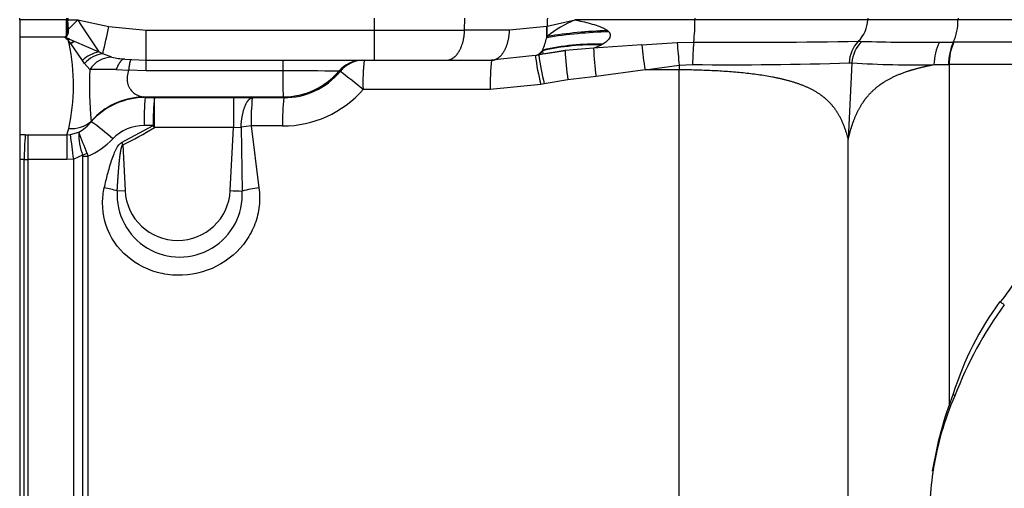
# Model space of a CAD drawing. Units: millimetres. Extents: x -22 to 210, y -8 to 297.
# Drawn here: x 42 to 51, y 232 to 237 of the extents above; entities that cross this region are included whole.
import ezdxf

# ---------------------------------------------------------------- set-up
doc = ezdxf.new("R2010")
doc.units = ezdxf.units.MM
doc.layers.add('Default', color=7, linetype='Continuous')
doc.layers.add('DV2_Default', color=7, linetype='Continuous')

# ---------------------------------------------------------------- blocks, each defined once
blk = doc.blocks.new('SE1')
at = {"layer": 'DV2_Default', "color": 7, "linetype": 'Continuous'}
for p, q in [((41.7732, 236.6873), (41.7732, 236.7036)), ((42.218, 236.6873), (41.7732, 236.6873)), ((41.7732, 236.6873), (41.7732, 236.5252)), ((42.2178, 236.7036), (42.218, 236.6873)), ((42.218, 236.5381), (42.218, 236.6873)), ((42.2238, 236.6873), (42.218, 236.6873)), ((42.2236, 236.7036), (42.2238, 236.6878)), ((42.2296, 236.6879), (42.2238, 236.6878)), ((42.2238, 236.6873), (42.2238, 236.6878)), ((42.2296, 236.6876), (42.2238, 236.6873)), ((42.2272, 236.5989), (42.2238, 236.6873)), ((42.2294, 236.7036), (42.2296, 236.6879)), ((42.2296, 236.6879), (42.2296, 236.6876)), ((42.2296, 236.6879), (42.3244, 236.6879)), ((42.2365, 236.5992), (42.2296, 236.6876)), ((42.3244, 236.6879), (42.2365, 236.5992)), ((42.3244, 236.6879), (42.6201, 236.625)), ((45.141, 236.5879), (45.141, 236.7036)), ((45.9978, 236.5879), (46.0013, 236.7036)), ((46.7818, 236.6258), (47.0475, 236.6879)), ((46.7837, 236.6879), (46.7818, 236.6258)), ((46.7842, 236.7036), (46.7837, 236.6879)), ((47.0485, 236.6879), (47.0475, 236.6879)), ((48.1858, 236.6879), (47.0485, 236.6879)), ((48.1858, 236.7036), (48.1858, 236.6879)), ((49.8259, 236.6879), (48.1858, 236.6879)), ((49.8267, 236.7036), (49.8259, 236.6879)), ((50.6834, 236.6879), (49.8259, 236.6879)), ((50.6838, 236.7036), (50.6834, 236.6879)), ((51.4526, 236.6879), (50.6834, 236.6879)), ((42.2272, 236.5989), (42.2365, 236.5992)), ((42.6201, 236.625), (42.9735, 236.5879)), ((42.9735, 236.3036), (42.9735, 236.5879)), ((42.9735, 236.5879), (45.141, 236.5879)), ((45.141, 236.3036), (45.141, 236.5879)), ((45.141, 236.5879), (45.9978, 236.5879)), ((46.4247, 236.5879), (45.9978, 236.5879)), ((46.7781, 236.625), (46.4247, 236.5879)), ((46.7818, 236.6258), (46.7781, 236.625)), ((46.7783, 236.5168), (46.7781, 236.625)), ((46.7832, 236.529), (46.7818, 236.6258)), ((47.3552, 236.5844), (47.3674, 236.573)), ((41.7732, 236.5252), (41.7732, 235.5967)), ((41.7732, 236.5252), (42.206, 236.5252)), ((42.206, 236.5252), (42.218, 236.5381)), ((42.206, 236.5252), (42.2118, 236.5234)), ((42.2118, 236.5234), (42.2236, 236.5363)), ((42.2236, 236.5363), (42.218, 236.5381)), ((42.2439, 236.4619), (42.2336, 236.4935)), ((42.2582, 236.4637), (42.2336, 236.4935)), ((42.2439, 236.4619), (42.2582, 236.4637)), ((42.2583, 236.4635), (42.2439, 236.4618)), ((42.2439, 236.4619), (42.2439, 236.4618)), ((42.2454, 236.5037), (42.2914, 236.4852)), ((42.2582, 236.4637), (42.2914, 236.4852)), ((42.2583, 236.4635), (42.2582, 236.4637)), ((42.2917, 236.4851), (42.2583, 236.4635)), ((42.3681, 236.3004), (42.2583, 236.4635)), ((42.2917, 236.4851), (42.2914, 236.4852)), ((42.2917, 236.4851), (42.5245, 236.3823)), ((46.7833, 236.529), (46.7783, 236.5168)), ((47.6796, 236.4501), (48.0167, 236.4715)), ((48.0167, 236.4715), (48.1746, 236.4755)), ((49.7368, 236.4831), (49.7703, 236.4826)), ((50.5086, 236.4749), (50.6387, 236.4747)), ((50.6387, 236.4747), (50.6441, 236.4747)), ((51.4078, 236.4744), (50.6441, 236.4747)), ((42.5628, 236.3656), (42.5245, 236.3823)), ((46.952, 236.3956), (46.7024, 236.3545)), ((46.7394, 236.3998), (46.7381, 236.3934)), ((46.7381, 236.3934), (46.7425, 236.363)), ((46.7686, 236.3671), (46.952, 236.3956)), ((47.2216, 236.4171), (46.952, 236.3956)), ((47.6796, 236.4501), (47.2216, 236.4171)), ((47.2216, 236.4171), (47.2984, 236.4488)), ((47.3106, 236.4559), (47.2984, 236.4488)), ((42.3879, 236.274), (42.3681, 236.3004)), ((42.6493, 236.334), (42.5628, 236.3656)), ((42.7706, 236.3139), (42.9735, 236.3036)), ((42.9735, 236.2036), (42.9735, 236.3036)), ((42.9735, 236.3036), (45.141, 236.3036)), ((44.2727, 236.3036), (44.2727, 236.2036)), ((45.141, 236.3036), (45.826, 236.3036)), ((45.826, 236.3036), (46.2528, 236.3036)), ((46.6687, 236.3473), (46.2528, 236.3036)), ((46.6687, 236.3473), (46.6724, 236.3481)), ((46.6724, 236.3481), (46.7425, 236.363)), ((46.7425, 236.363), (46.7686, 236.3671)), ((49.6765, 236.2774), (49.6414, 235.5544)), ((49.6509, 236.2783), (49.6765, 236.2774)), ((42.4392, 236.2159), (42.3879, 236.274)), ((42.6895, 236.2144), (42.8069, 236.2079)), ((42.9735, 236.2036), (42.8069, 236.2079)), ((44.2727, 236.2036), (42.9735, 236.2036)), ((44.8151, 236.1962), (44.8034, 236.1986)), ((47.7113, 236.2122), (47.2467, 236.1483)), ((47.7113, 236.2122), (48.0361, 236.2552)), ((48.036, 236.2128), (47.7113, 236.2122)), ((48.0361, 236.2552), (48.036, 236.2128)), ((48.036, 229.3698), (48.036, 236.2128)), ((48.0361, 236.2552), (48.1637, 236.2632)), ((50.4552, 236.262), (50.5929, 236.2623)), ((50.5929, 236.2623), (50.5992, 236.2623)), ((51.3628, 236.2626), (50.5992, 236.2623)), ((50.5992, 236.2623), (50.5992, 233.0205)), ((46.9787, 236.1169), (46.7543, 236.0809)), ((47.2467, 236.1483), (46.9787, 236.1169)), ((46.2424, 236.0251), (45.0334, 236.0251)), ((46.7206, 236.0739), (46.2424, 236.0251)), ((46.7543, 236.0809), (46.7206, 236.0739)), ((42.9494, 235.955), (42.9658, 235.9506)), ((42.9494, 235.955), (44.2745, 235.955)), ((42.9658, 235.9506), (43.0519, 235.9504)), ((43.0518, 235.6667), (43.0519, 235.9504)), ((43.0519, 235.9504), (43.8039, 235.9504)), ((43.8039, 235.9504), (43.8039, 235.6667)), ((43.8039, 235.9504), (43.9819, 235.9484)), ((43.9819, 235.9484), (44.2807, 235.9477)), ((44.2807, 235.9477), (44.2745, 235.955)), ((42.4516, 235.7206), (42.4516, 235.7249)), ((42.2217, 235.5958), (42.2383, 235.6561)), ((42.7407, 235.522), (43.0414, 235.683)), ((43.0414, 235.683), (42.9553, 235.6832)), ((43.0518, 235.6667), (43.0414, 235.683)), ((43.8039, 235.6667), (43.0519, 235.6667)), ((43.7725, 235.067), (43.8039, 235.6667)), ((43.8039, 235.6667), (43.8753, 235.6692)), ((43.9714, 235.6812), (43.8753, 235.6692)), ((43.8753, 235.6692), (43.8859, 235.0629)), ((44.2702, 235.6806), (43.9714, 235.6812)), ((43.9714, 235.6812), (44.0456, 235.0919)), ((41.8262, 235.596), (41.7732, 235.5967)), ((41.7732, 235.5967), (41.7732, 235.3626)), ((41.8262, 235.596), (41.8506, 235.5958)), ((41.8506, 235.5958), (42.2217, 235.5958)), ((41.8506, 235.5958), (41.8506, 235.3618)), ((42.2217, 235.5958), (42.2543, 235.5993)), ((42.2217, 235.5958), (42.2217, 235.3618)), ((42.2543, 235.5993), (42.3341, 235.6197)), ((49.6414, 229.4648), (49.6414, 235.5544)), ((42.7407, 235.522), (42.7511, 235.5006)), ((42.7511, 235.5006), (42.7739, 235.067)), ((41.8157, 235.3619), (41.7732, 235.3626)), ((41.7732, 235.3626), (41.7732, 231.498)), ((41.8157, 231.5459), (41.8157, 235.3619)), ((41.8157, 235.3619), (41.8506, 235.3618)), ((42.2217, 235.3618), (41.8506, 235.3618)), ((41.8506, 235.3618), (41.8506, 231.5673)), ((42.2861, 235.3656), (42.2217, 235.3618)), ((42.3706, 235.4018), (42.2861, 235.3656)), ((42.2861, 231.5907), (42.2861, 235.3656)), ((42.4138, 235.4182), (42.3706, 235.4018)), ((42.3714, 235.3937), (42.3706, 235.4018)), ((42.3714, 235.3937), (42.4214, 235.3948)), ((42.3714, 231.6533), (42.3714, 235.3937)), ((42.4138, 235.4182), (42.4214, 235.3948)), ((42.4214, 235.3948), (42.4214, 231.6576)), ((42.6992, 235.0638), (42.7739, 235.067))]:
    blk.add_line(p, q, dxfattribs=at)
for centre, radius, start, end in [((51.5941, 242.5399), 10.9624, 212.2643, 214.17354), ((47.445, 235.725), 1.0414, 112.38548, 129.45788), ((46.2529, 236.6827), 1.9328, 353.84656, 0.15305), ((49.5161, 236.7009), 0.3101, 315.37216, 357.58718), ((50.1609, 236.6861), 0.5225, 336.13358, 0.20113), ((42.0608, 236.5931), 0.1666, 340.71533, 2.01046), ((42.1554, 236.583), 0.0827, 325.57099, 11.31106), ((30.3374, 239.2024), 12.5502, 346.93628, 348.14921), ((47.4621, 232.4595), 4.1145, 91.31883, 99.56538), ((47.4983, 232.1277), 4.459, 91.83882, 99.22823), ((42.4844, 236.2177), 0.3728, 129.88241, 132.27562), ((40.384, 236.0719), 1.9004, 347.36338, 11.8405), ((45.6077, 236.8414), 1.2148, 338.68491, 344.5059), ((54.7662, 236.9667), 6.7677, 184.19635, 186.03553), ((50.107, 236.2693), 1.9434, 173.90674, 180.17876), ((48.6038, 309.5081), 73.0338, 269.663339, 270.888917), ((49.9591, 236.2694), 0.3083, 136.12892, 178.35509), ((49.991, 236.2577), 0.3151, 134.45996, 176.42008), ((50.3372, 255.4145), 18.9404, 268.28492, 270.5186), ((50.9127, 236.2603), 0.4575, 152.03058, 179.79538), ((51.1115, 236.2615), 0.5186, 155.72547, 179.91214), ((51.1204, 236.2631), 0.5212, 156.05655, 180.09292), ((42.5883, 236.0703), 0.3184, 101.56925, 133.75126), ((46.6404, 236.4593), 0.1155, 284.17081, 328.99198), ((46.6458, 236.4568), 0.1119, 283.71992, 325.50728), ((47.2346, 234.2331), 2.2167, 88.35021, 102.94466), ((47.2457, 234.1813), 2.2755, 88.3657, 102.85601), ((49.7763, 236.5263), 2.8273, 182.64899, 188.32437), ((51.5135, 236.6821), 4.3001, 183.53341, 187.13107), ((54.0564, 237.1786), 6.4183, 186.51805, 188.65997), ((42.6075, 236.0678), 0.3012, 98.53408, 136.7989), ((42.6587, 236.0714), 0.2627, 92.0362, 146.64604), ((42.8319, 237.0593), 0.7479, 255.87018, 265.29918), ((45.0303, 236.0059), 0.2977, 90.03713, 139.65344), ((45.0441, 236.0058), 0.2978, 90.03713, 140.2548), ((46.9797, 236.0914), 1.9474, 173.74349, 181.95111), ((48.1785, 236.0918), 1.9373, 173.72266, 181.97049), ((49.9587, 236.8303), 3.3254, 188.35144, 193.1476), ((49.9721, 236.833), 3.3045, 188.32604, 193.1562), ((48.5723, 269.3534), 33.0928, 269.29243, 271.86771), ((50.2618, 246.166), 9.9059, 266.61272, 271.11852), ((46.1061, 236.0632), 3.6701, 177.61552, 185.28874), ((42.5256, 229.9269), 6.2896, 88.50656, 90.78734), ((58.4013, 236.1812), 14.1287, 179.90917, 180.91736), ((44.361, 217.3048), 18.899, 88.6586, 90.26789), ((44.2719, 236.6566), 0.7016, 270.20656, 319.2509), ((44.2843, 236.6391), 0.6913, 269.70153, 320.16358), ((43.3775, 234.1378), 2.5108, 48.73622, 55.06943), ((44.276, 236.6854), 1.0048, 269.66688, 318.91653), ((42.9628, 235.2726), 0.6826, 91.12225, 138.49143), ((42.9666, 235.259), 0.6916, 90.06808, 138.12965), ((45.0757, 235.7341), 2.1211, 174.14095, 181.37455), ((45.162, 235.7339), 2.1212, 174.141, 181.37369), ((46.0899, 235.732), 2.1191, 174.13871, 181.37414), ((46.3882, 235.7314), 2.1186, 174.13794, 181.37367), ((42.2611, 235.9507), 0.2955, 265.5835, 310.1606), ((42.1606, 235.9404), 0.3647, 298.42213, 322.93299), ((41.5871, 234.4287), 1.5544, 46.54661, 56.21169), ((42.9504, 235.2768), 0.4064, 89.31449, 136.39174), ((41.4315, 238.2454), 3.0456, 295.6771, 302.14324), ((45.3971, 235.3189), 3.5817, 175.56437, 179.31256), ((34.6363, 234.4453), 7.7049, 6.85981, 8.61349), ((42.9438, 235.6098), 0.6097, 179.07372, 199.9472), ((27.8648, 229.783), 15.6022, 21.17249, 21.96818), ((42.1837, 235.9895), 0.6405, 291.78152, 317.53477), ((42.203, 233.3071), 1.8254, 74.22546, 78.18207), ((43.2926, 235.0301), 0.5943, 176.74409, 3.16567), ((43.2732, 235.0931), 0.5, 183, 357), ((43.9459, 238.3132), 3.2509, 266.9415, 268.94188), ((44.2306, 233.6187), 1.4847, 97.15741, 103.42263), ((47.4253, 236.847), 4.6323, 322.24727, 329.11043), ((53.5356, 232.224), 3.0386, 143.86723, 162.45156), ((54.1637, 231.7672), 3.7623, 143.91643, 158.91363), ((54.0948, 231.8107), 3.7033, 158.96361, 170.76507), ((53.3105, 231.9624), 2.8986, 156.44643, 171.42416), ((53.3105, 231.9624), 2.8986, 171.42416, 177.73727)]:
    blk.add_arc(centre, radius, start, end, dxfattribs=at)
for centre, major_axis, ratio, start_param, end_param in [((51.1232, 233.9847), (0.0402, -0.0297), 0.028066, 3.155186, 4.733142), ((50.6848, 233.1225), (0.0468, -0.0176), 0.31203, 3.130173, 4.097311)]:
    blk.add_ellipse(centre, major_axis=major_axis, ratio=ratio, start_param=start_param, end_param=end_param, dxfattribs=at)
for points, degree, knots in [([(47.0485, 236.6879), (47.0494, 236.6876), (47.0516, 236.6869), (47.0551, 236.6862), (47.0588, 236.6853), (47.0625, 236.6844), (47.0662, 236.6835), (47.0699, 236.6826), (47.0736, 236.6818), (47.0774, 236.6809), (47.1042, 236.6745), (47.1545, 236.6622), (47.2283, 236.6419), (47.2838, 236.623), (47.3198, 236.6065), (47.3384, 236.5967), (47.3496, 236.5886), (47.3553, 236.5844)], 3, [0, 0, 0, 0, 0.009361, 0.021252, 0.03305, 0.044776, 0.056478, 0.068214, 0.080034, 0.091961, 0.103974, 0.334954, 0.568591, 0.804676, 0.869123, 0.933731, 1, 1, 1, 1]), ([(47.3674, 236.573), (47.3692, 236.5707), (47.3728, 236.5663), (47.3769, 236.559), (47.3796, 236.5512), (47.3809, 236.5432), (47.3806, 236.5351), (47.3789, 236.527), (47.3743, 236.5149), (47.3645, 236.4999), (47.3485, 236.4833), (47.3303, 236.4686), (47.3172, 236.4601), (47.3106, 236.4559)], 3, [0, 0, 0, 0, 0.059933, 0.11886, 0.176758, 0.234023, 0.290975, 0.347914, 0.405071, 0.552207, 0.700846, 0.850339, 1, 1, 1, 1]), ([(42.2336, 236.4935), (42.2304, 236.4956), (42.224, 236.4997), (42.2149, 236.5065), (42.2085, 236.5125), (42.2053, 236.5181), (42.2048, 236.5215), (42.2055, 236.524), (42.2059, 236.5248), (42.206, 236.5252)], 3, [0, 0, 0, 0, 0.242789, 0.48508, 0.734792, 0.813763, 0.936681, 0.972692, 1, 1, 1, 1]), ([(42.2454, 236.5037), (42.2418, 236.505), (42.2384, 236.5063), (42.2349, 236.5075), (42.2299, 236.5095), (42.2251, 236.5115), (42.2237, 236.5121), (42.2208, 236.5135), (42.2181, 236.5149), (42.2167, 236.5156), (42.215, 236.5166), (42.2134, 236.5178), (42.2131, 236.5181), (42.2125, 236.5186), (42.2119, 236.5192), (42.2117, 236.5195), (42.2113, 236.5201), (42.211, 236.5208), (42.211, 236.5212), (42.2109, 236.5216), (42.2112, 236.5224), (42.2113, 236.5227), (42.2116, 236.5231), (42.2118, 236.5234)], 5, [0, 0, 0, 0, 0, 0, 0.432847, 0.432847, 0.432847, 0.637468, 0.637468, 0.637468, 0.842089, 0.842089, 0.842089, 0.897567, 0.897567, 0.897567, 0.953044, 0.953044, 0.953044, 0.986252, 0.986252, 0.986252, 1, 1, 1, 1, 1, 1]), ([(42.8069, 236.2079), (42.8053, 236.2023), (42.8021, 236.1912), (42.7984, 236.1751), (42.7957, 236.1593), (42.7938, 236.144), (42.793, 236.1292), (42.7932, 236.115), (42.7944, 236.1012), (42.7966, 236.0881), (42.7997, 236.0755), (42.8038, 236.0634), (42.8087, 236.052), (42.8144, 236.0412), (42.8209, 236.031), (42.8307, 236.018), (42.8447, 236.0031), (42.8637, 235.9879), (42.8842, 235.9755), (42.9056, 235.9658), (42.9276, 235.9586), (42.9421, 235.9562), (42.9494, 235.955)], 3, [0, 0, 0, 0, 0.03687, 0.073538, 0.110044, 0.146435, 0.182767, 0.219094, 0.255467, 0.291928, 0.328522, 0.365289, 0.402262, 0.439464, 0.476909, 0.514601, 0.59371, 0.673814, 0.754709, 0.83617, 0.918004, 1, 1, 1, 1]), ([(49.6414, 235.5544), (49.6386, 235.5645), (49.6332, 235.5849), (49.6243, 235.6146), (49.6148, 235.6437), (49.6046, 235.6719), (49.5937, 235.6994), (49.5821, 235.7259), (49.5697, 235.7516), (49.5566, 235.7764), (49.5427, 235.8003), (49.528, 235.8232), (49.5124, 235.8452), (49.4961, 235.8663), (49.4789, 235.8864), (49.461, 235.9056), (49.4422, 235.9238), (49.4227, 235.9412), (49.4023, 235.9578), (49.3812, 235.9735), (49.3593, 235.9884), (49.3366, 236.0025), (49.3132, 236.016), (49.2891, 236.0287), (49.2643, 236.0408), (49.2388, 236.0522), (49.2127, 236.063), (49.1859, 236.0732), (49.1585, 236.0829), (49.1306, 236.092), (49.1021, 236.1007), (49.0731, 236.1088), (49.0436, 236.1165), (49.0136, 236.1238), (48.9831, 236.1307), (48.9522, 236.1372), (48.9094, 236.1455), (48.8541, 236.1552), (48.7853, 236.1655), (48.715, 236.1746), (48.6432, 236.1826), (48.5703, 236.1895), (48.4962, 236.1954), (48.4212, 236.2004), (48.3453, 236.2045), (48.2687, 236.2078), (48.1916, 236.2102), (48.114, 236.212), (48.062, 236.2126), (48.036, 236.2128)], 3, [0, 0, 0, 0, 0.017361, 0.034699, 0.052008, 0.069281, 0.086519, 0.10372, 0.120886, 0.138019, 0.155122, 0.172197, 0.189244, 0.206264, 0.223253, 0.240206, 0.257125, 0.274017, 0.290891, 0.30775, 0.324598, 0.341435, 0.358261, 0.375075, 0.391874, 0.408654, 0.425413, 0.442147, 0.458852, 0.475526, 0.492165, 0.508769, 0.525338, 0.541872, 0.558375, 0.574852, 0.59131, 0.625675, 0.65998, 0.694213, 0.728369, 0.76245, 0.796464, 0.830423, 0.864344, 0.898243, 0.93214, 0.966054, 1, 1, 1, 1]), ([(49.6414, 235.5544), (49.6544, 235.6105), (49.6693, 235.6649), (49.6864, 235.7169), (49.7258, 235.8154), (49.7765, 235.9015), (49.8048, 235.941), (49.8674, 236.0133), (49.9415, 236.0726), (49.9814, 236.0992), (50.0877, 236.159), (50.2091, 236.2039), (50.2871, 236.2266), (50.3693, 236.2458), (50.4552, 236.262)], 5, [0, 0, 0, 0, 0, 0, 0.221875, 0.221875, 0.221875, 0.443749, 0.443749, 0.443749, 0.665624, 0.665624, 0.665624, 1, 1, 1, 1, 1, 1]), ([(42.5769, 235.0939), (42.5818, 235.1153), (42.5918, 235.1583), (42.6081, 235.2228), (42.6257, 235.2872), (42.6453, 235.3516), (42.6665, 235.4116), (42.691, 235.4662), (42.713, 235.5014), (42.7326, 235.5176), (42.7379, 235.5205), (42.7407, 235.522)], 3, [0, 0, 0, 0, 0.142841, 0.285794, 0.429557, 0.574226, 0.719992, 0.838407, 0.961233, 0.980148, 1, 1, 1, 1]), ([(42.6992, 235.0638), (42.7018, 235.1074), (42.7045, 235.1509), (42.7074, 235.1941), (42.7122, 235.2603), (42.7183, 235.326), (42.7205, 235.3483), (42.7244, 235.3838), (42.7292, 235.4187), (42.7312, 235.4317), (42.7351, 235.4546), (42.7404, 235.4765), (42.7429, 235.4851), (42.7463, 235.4949), (42.7511, 235.5006)], 5, [0, 0, 0, 0, 0, 0, 0.482392, 0.482392, 0.482392, 0.732626, 0.732626, 0.732626, 0.88073, 0.88073, 0.88073, 1, 1, 1, 1, 1, 1]), ([(44.0456, 235.0919), (44.0483, 235.0635), (44.0538, 235.0065), (44.0488, 234.9203), (44.034, 234.8345), (44.0083, 234.7504), (43.9723, 234.6694), (43.8779, 234.5124), (43.6565, 234.3199), (43.3343, 234.2471), (43.081, 234.2826), (42.8487, 234.3765), (42.6227, 234.5942), (42.5535, 234.8587), (42.5629, 235.0227), (42.5722, 235.0703), (42.5769, 235.0939)], 3, [0, 0, 0, 0, 0.034103, 0.068548, 0.103322, 0.138412, 0.173806, 0.209485, 0.35751, 0.507608, 0.582775, 0.65744, 0.803226, 0.942101, 0.97129, 1, 1, 1, 1])]:
    blk.add_open_spline(points, degree=degree, knots=knots, dxfattribs=at)
for points in [[(45.826, 236.3036), (45.8783, 236.3036), (45.9306, 236.3381), (45.9726, 236.4077), (45.9951, 236.4969), (45.9978, 236.5879)], [(46.2528, 236.3036), (46.3051, 236.3036), (46.3574, 236.3381), (46.3994, 236.4077), (46.4219, 236.4969), (46.4247, 236.5879)], [(42.7706, 236.3139), (42.7546, 236.3155), (42.7375, 236.3058), (42.7202, 236.2846), (42.7039, 236.2532), (42.6895, 236.2144)], [(42.8286, 236.3088), (42.8254, 236.3091), (42.8214, 236.2985), (42.8167, 236.277), (42.8118, 236.246), (42.8069, 236.2079)], [(43.8753, 235.6692), (43.8792, 235.7557), (43.8942, 235.8402), (43.9197, 235.9072), (43.9508, 235.9434), (43.9819, 235.9484)]]:
    blk.add_open_spline(points, degree=5, dxfattribs=at)

msp = doc.modelspace()

# ---------------------------------------------------------------- block references
at = {"layer": 'Default'}
msp.add_blockref('SE1', (0, 0), dxfattribs=at)

doc.saveas('drawing.dxf')
